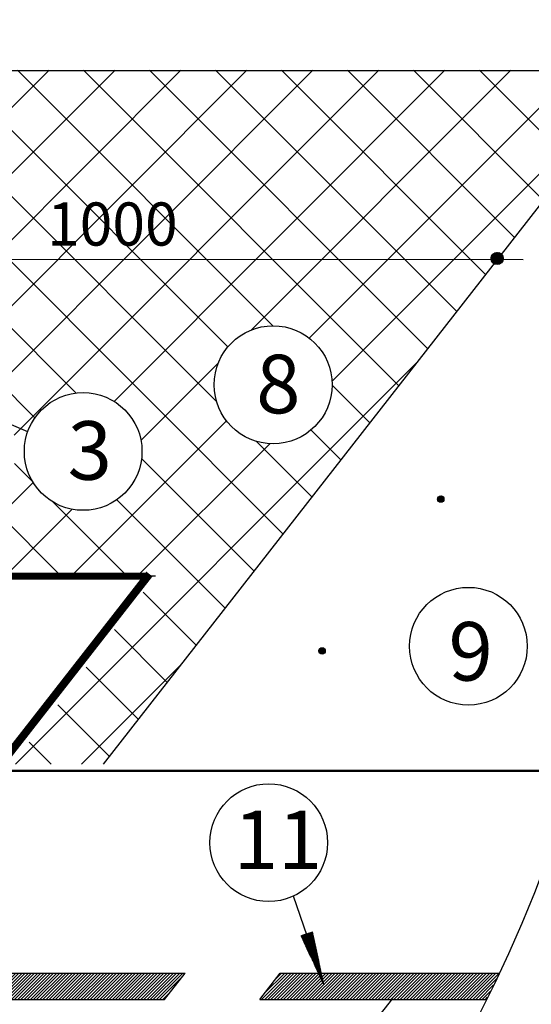
# Model space of a CAD drawing. Units: millimetres. Extents: x -3332883 to 40920555, y -16353787 to 635938.
# Drawn here: x 712665 to 715563, y 573223 to 578795 of the extents above; entities that cross this region are included whole.
import ezdxf

# ---------------------------------------------------------------- set-up
doc = ezdxf.new("R2010")
doc.units = ezdxf.units.MM
for name, color, linetype in [('Gidro', 252, 'Continuous'), ('Piatna', 7, 'Continuous'), ('Shing2', 90, 'Continuous'), ('черепица', 101, 'Continuous')]:
    doc.layers.add(name, color=color, linetype=linetype)
doc.styles.get("Standard").update_dxf_attribs({"font": 'isocpeur.TTF'})
doc.styles.add('Тех карта', font='isocpeur.TTF', dxfattribs={"height": 265})

msp = doc.modelspace()

# ---------------------------------------------------------------- hatches: boundary and pattern name
h = msp.add_hatch()
h.set_pattern_fill('ANSI31', color=256, scale=32.962782, angle=25, style=0)
h.set_pattern_definition([(110, (754917.2716, 501880.752), (3.87186036, 1.40924192), [])])
edge = h.paths.add_edge_path()
edge.add_arc((715369.584, 577444.018), 34.494, 0, 360)
h = msp.add_hatch()
h.set_pattern_fill('ANSI31', color=256, scale=17.298177, angle=25, style=0)
h.set_pattern_definition([(110, (735804.4434, 536427.9658), (2.03187116, 0.73954062), [])])
edge = h.paths.add_edge_path()
edge.add_arc((715050.646, 576081.984), 18.102, 0, 360)
h = msp.add_hatch()
h.set_pattern_fill('ANSI31', color=256, scale=17.298177, angle=25, style=0)
h.set_pattern_definition([(110, (735132.1433, 535568.8129), (2.03187116, 0.73954062), [])])
edge = h.paths.add_edge_path()
edge.add_arc((714378.346, 575222.831), 18.102, 0, 360)
h = msp.add_hatch()
h.set_pattern_fill('ANSI31', color=256, scale=11.113054, angle=75.507861, style=0)
h.set_pattern_definition([(120.507861, (700907.2721, 549737.1726), (-1.196819726, -0.70520189), [])])
h.paths.add_polyline_path([(714259.93, 573612.374), (714324.456, 573633.085), (714389.268, 573331.275)])
at = {"layer": 'Gidro', "ltscale": 1.5}
h = msp.add_hatch(dxfattribs=at)
h.set_pattern_fill('ANSI37', color=256, scale=83.231004, style=0)
h.set_pattern_definition([(45, (-99907.26, 301308.22), (-186.85893, 186.85893), []), (135, (-99907.26, 301308.22), (-186.85893, -186.85893), [])])
edge = h.paths.add_edge_path(flags=16)
edge.add_arc((714100.944, 576729.293), 334.171, 0, 360)
edge = h.paths.add_edge_path(flags=16)
edge.add_arc((713024.99, 576351.804), 333.16, 0, 360)
h.paths.add_polyline_path([(715965.636, 578198.975), (713139.407, 574581.567), (712624.731, 574581.567), (713433.892, 575647.477), (710102.633, 575647.477), (709936.012, 575543.793), (710343.944, 576089.247), (710704.178, 576089.247), (711119.009, 576131.982), (711512.056, 576143.007), (711810.4, 576127.424), (712318.947, 576076.059), (712504.215, 576115.487), (712629.172, 576226.089), (712648.671, 576400.43), (712624.981, 576475.773), (712492.882, 576829.439), (712471.298, 576874.462), (712465.308, 576869.684), (712417.441, 576926.82), (712389.289, 576944.774), (712287.092, 576992.847), (712206.024, 576998.57), (712158.122, 576995.921), (712110.803, 576983.467), (711042.585, 576983.467), (712234.732, 578509.346), (715895.847, 578509.346)])
at = {"layer": 'Piatna'}
h = msp.add_hatch(dxfattribs=at)
h.set_pattern_fill('ANSI31', color=256, scale=101.027767, style=0)
h.set_pattern_definition([(45, (-404061.568, 454783.506), (-8.92967741, 8.92967741), [])])
h.paths.add_polyline_path([(711929.738, 573250.814), (713486.286, 573250.814), (713602.924, 573400.104), (712046.377, 573400.104)])
h = msp.add_hatch(dxfattribs=at)
h.set_pattern_fill('ANSI31', color=256, scale=101.027767, style=0)
h.set_pattern_definition([(45, (-401966.322, 454783.506), (-8.92967741, 8.92967741), [])])
edge = h.paths.add_edge_path()
edge.add_arc((708414.136, 576678.307), 7699.922, 333.5681215, 334.8021751)
edge.add_line((715381.359, 573400.104), (714141.622, 573400.104))
edge.add_line((714141.622, 573400.104), (714024.983, 573250.814))
edge.add_line((714024.983, 573250.814), (715309.141, 573250.814))

# ---------------------------------------------------------------- linework, layer by layer
for p, q in [((709218.19, 578507.726), (715893.763, 578507.726)), ((711108.04, 577440.407), (715517.141, 577438.374)), ((712711.213, 576463.783), (712167.435, 576694.983)), ((714390.229, 573331.737), (714216.928, 573835.559)), ((714605.848, 573035.767), (714778.31, 573256.508))]:
    msp.add_line(p, q)
for centre, radius in [((708413.653, 576678.177), 7701.55), ((715369.584, 577444.018), 34.494), ((714100.944, 576729.293), 334.171), ((713024.99, 576351.804), 333.16), ((715050.646, 576081.984), 18.102), ((715207.123, 575249.337), 333.336), ((714378.346, 575222.831), 18.102), ((714076.138, 574137.704), 333.336)]:
    msp.add_circle(centre, radius)
at = {"layer": 'Gidro'}
msp.add_lwpolyline([(713139.407, 574581.567), (715965.636, 578198.975)], dxfattribs=at)
at = {"layer": 'Piatna', "color": 7}
for p, q in [((712046.377, 573400.104), (713602.924, 573400.104)), ((713486.286, 573250.814), (713602.924, 573400.104)), ((714024.983, 573250.814), (714141.622, 573400.104)), ((714141.622, 573400.104), (715381.359, 573400.104)), ((711929.738, 573250.814), (713486.286, 573250.814)), ((714024.983, 573250.814), (715309.141, 573250.814))]:
    msp.add_line(p, q, dxfattribs=at)
at = {"layer": 'Shing2', "lineweight": 50}
msp.add_line((715812.704, 574545.234), (712516.83, 574545.234), dxfattribs=at)
at = {"layer": 'Shing2'}
for points, const_width in [([(710100.36, 575646.405), (713391.217, 575646.405)], 40.31), ([(712507.741, 574515.607), (713400.256, 575657.975)], 44.645)]:
    msp.add_lwpolyline(points, dxfattribs=dict(at, const_width=const_width))
at = {"layer": 'черепица', "color": 101, "linetype": 'Continuous', "ltscale": 10}
msp.add_line((710102.633, 575647.477), (713433.892, 575647.477), dxfattribs=at)

# ---------------------------------------------------------------- texts
at = {"lineweight": 25, "style": 'Тех карта'}
msp.add_text('1000', height=244.275, dxfattribs=at).set_placement((712820.473, 577516.742))
at = {"lineweight": 25}
for s, height, p in [('8', 331.331, (714004.819, 576567.622)), ('3', 331.331, (712937.12, 576191.792)), ('9', 331.331, (715094.542, 575054.968)), ('11', 331.3308, (713877.896, 573988.405))]:
    msp.add_text(s, height=height, dxfattribs=at).set_placement(p)

doc.saveas('drawing.dxf')
